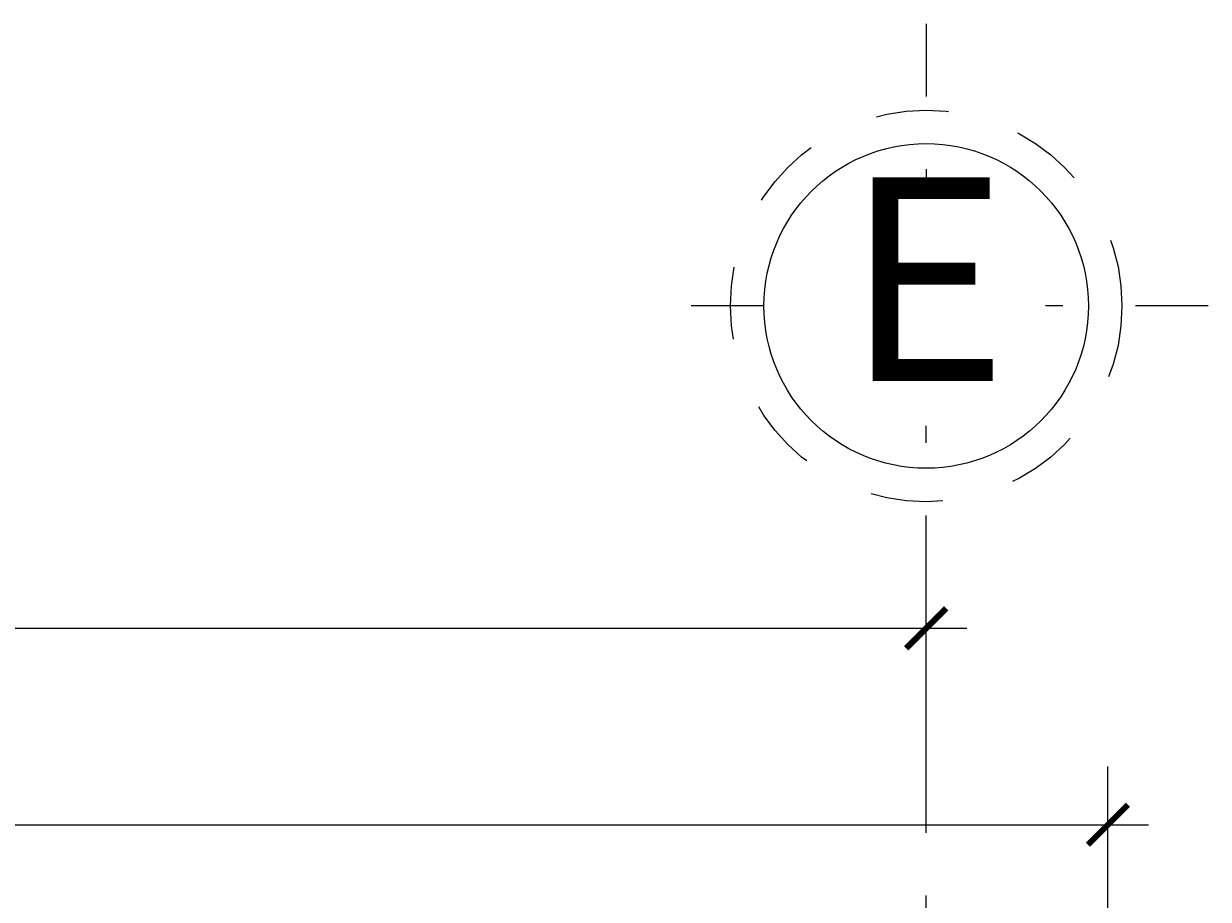
# Model space of a CAD drawing. Units: metres. Extents: x 2201.2 to 2247.8, y 1408.5 to 1441.5.
# Drawn here: x 2220.6 to 2222.2, y 1418.4 to 1419.6 of the extents above; entities that cross this region are included whole.
import ezdxf

# ---------------------------------------------------------------- set-up
doc = ezdxf.new("R2010")
doc.units = ezdxf.units.M
doc.header["$LTSCALE"] = 0.2
doc.linetypes.add('DASHDOT', pattern=[1, 0.5, -0.25, 0, -0.25])
doc.layers.add('COTAS', color=4, linetype='Continuous', lineweight=18)
doc.styles.add('esc50', font='ARIALN.TTF', dxfattribs={"height": 0.08})
doc.styles.add('gama_50_s', font='arial.ttf', dxfattribs={"height": 0.14})
doc.dimstyles.new('KAREN', dxfattribs={"dimscale": 0.1, "dimtxt": 0.08, "dimasz": 0.55, "dimexe": 0.8025, "dimexo": 0.75, "dimgap": 0.3, "dimtad": 3, "dimzin": 4, "dimdsep": 46, "dimtxsty": 'esc50', "dimblk": 'ARCHTICK', "dimcen": 0.025, "dimdle": 0.56, "dimclrd": 8, "dimclre": 8, "dimclrt": 3, "dimadec": 0, "dimazin": 0, "dimtfac": 1, "dimtix": 1, "dimtmove": 0, "dimatfit": 3, "dimldrblk": 'ARCHTICK', "dimfxl": 0.8025, "dimlwd": 0, "dimlwe": 0, "dimarcsym": 0})

# ---------------------------------------------------------------- blocks, each defined once
blk = doc.blocks.new('_ArchTick')
at = {"color": 0, "linetype": 'ByBlock', "const_width": 0.15}
blk.add_lwpolyline([(-0.5, -0.5), (0.5, 0.5)], dxfattribs=at)
blk = doc.blocks.new('*D145')
at = {"color": 8, "lineweight": 0, "transparency": 16777216}
for p, q in [((2204.025, 1418.1118), (2204.025, 1418.6165)), ((2222.065, 1418.1118), (2222.065, 1418.6165)), ((2203.969, 1418.5363), (2222.121, 1418.5363))]:
    blk.add_line(p, q, dxfattribs=at)
at = {"layer": 'Defpoints', "color": 0, "transparency": 16777216}
for p in [(2222.065, 1418.5363), (2204.025, 1418.0368), (2222.065, 1418.0368)]:
    blk.add_point(p, dxfattribs=at)
at = {"color": 8, "lineweight": 0, "transparency": 16777216, "xscale": 0.05500000000000001, "yscale": 0.05500000000000001, "zscale": 0.05500000000000001, "rotation": 180}
blk.add_blockref('_ArchTick', (2204.025, 1418.5363), dxfattribs=at)
at = {"color": 8, "lineweight": 0, "transparency": 16777216, "xscale": 0.05500000000000001, "yscale": 0.05500000000000001, "zscale": 0.05500000000000001}
blk.add_blockref('_ArchTick', (2222.065, 1418.5363), dxfattribs=at)
at = {"color": 3, "transparency": 16777216, "insert": (2213.045, 1418.6071), "char_height": 0.08, "attachment_point": 5, "style": 'esc50'}
blk.add_mtext('18.04', dxfattribs=at)
blk = doc.blocks.new('*D231')
at = {"color": 8, "lineweight": 0, "transparency": 16777216}
for p, q in [((2216.825, 1418.5255), (2216.825, 1418.8869)), ((2221.815, 1418.5255), (2221.815, 1418.8869)), ((2216.769, 1418.8066), (2221.871, 1418.8066))]:
    blk.add_line(p, q, dxfattribs=at)
at = {"layer": 'Defpoints', "color": 0, "transparency": 16777216}
for p in [(2221.815, 1418.8066), (2216.825, 1418.4505), (2221.815, 1418.4505)]:
    blk.add_point(p, dxfattribs=at)
at = {"color": 8, "lineweight": 0, "transparency": 16777216, "xscale": 0.05500000000000001, "yscale": 0.05500000000000001, "zscale": 0.05500000000000001, "rotation": 180}
blk.add_blockref('_ArchTick', (2216.825, 1418.8066), dxfattribs=at)
at = {"color": 8, "lineweight": 0, "transparency": 16777216, "xscale": 0.05500000000000001, "yscale": 0.05500000000000001, "zscale": 0.05500000000000001}
blk.add_blockref('_ArchTick', (2221.815, 1418.8066), dxfattribs=at)
at = {"color": 3, "transparency": 16777216, "insert": (2219.32, 1418.8775), "char_height": 0.08, "attachment_point": 5, "style": 'esc50'}
blk.add_mtext('4.99', dxfattribs=at)

msp = doc.modelspace()

# ---------------------------------------------------------------- linework, layer by layer
at = {"color": 252, "linetype": 'DASHDOT', "lineweight": 15, "ltscale": 4}
msp.add_line((2221.815, 1418.0392), (2221.815, 1418.8619), dxfattribs=at)
at = {"layer": 'COTAS', "linetype": 'DASHDOT', "lineweight": 0}
for p, q in [((2221.815, 1419.6382), (2221.815, 1419.4149)), ((2221.5917, 1419.25), (2221.4269, 1419.25)), ((2222.2032, 1419.25), (2221.979, 1419.25)), ((2221.815, 1418.8619), (2221.815, 1419.0852))]:
    msp.add_line(p, q, dxfattribs=at)
at = {"layer": 'COTAS', "linetype": 'DASHDOT', "lineweight": 0, "ltscale": 0.4}
msp.add_circle((2221.815, 1419.25), 0.2694, dxfattribs=at)
at = {"layer": 'COTAS', "lineweight": 0}
msp.add_circle((2221.815, 1419.25), 0.2233, dxfattribs=at)

# ---------------------------------------------------------------- texts
at = {"layer": 'COTAS', "linetype": 'Continuous', "insert": (2221.8152, 1419.2507), "char_height": 0.28, "attachment_point": 5, "style": 'gama_50_s'}
msp.add_mtext('E', dxfattribs=at)

# ---------------------------------------------------------------- dimensions: what is measured, and where the dimension line sits
dim = msp.add_linear_dim(base=(2221.815, 1418.8066), p1=(2216.825, 1418.4505), p2=(2221.815, 1418.4505), dimstyle='KAREN', override={"dimtmove": 1})
dim.commit()
dim.dimension.update_dxf_attribs({"geometry": '*D231', "text_midpoint": (2219.32, 1418.8775)})
dim = msp.add_linear_dim(base=(2222.065, 1418.5363), p1=(2204.025, 1418.0368), p2=(2222.065, 1418.0368), dimstyle='KAREN')
dim.commit()
dim.dimension.update_dxf_attribs({"geometry": '*D145', "text_midpoint": (2213.045, 1418.6071)})

doc.saveas('drawing.dxf')
